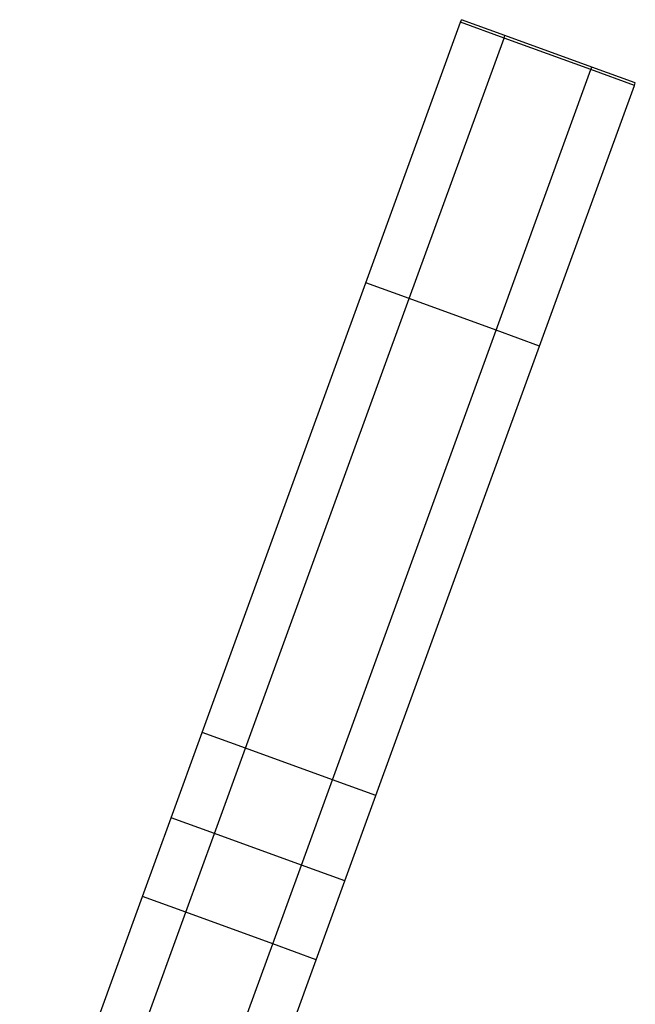
# Model space of a CAD drawing. Extents: x -67 to 548, y -9 to 541.
# Drawn here: x 288 to 290, y 280 to 283 of the extents above; entities that cross this region are included whole.
import ezdxf

# ---------------------------------------------------------------- set-up
doc = ezdxf.new("R2010")
doc.units = 0
doc.header["$LTSCALE"] = 0.125
doc.header["$MEASUREMENT"] = 0
doc.layers.add('CONTOUR', color=7, linetype='CONTINUOUS')

msp = doc.modelspace()

# ---------------------------------------------------------------- linework, layer by layer
at = {"layer": 'CONTOUR'}
for p, q in [((289.3183, 282.4137), (289.5748, 283.1185)), ((289.5748, 283.1185), (289.5772, 283.1252)), ((289.6922, 283.0757), (289.5748, 283.1185)), ((289.5748, 283.1185), (289.5748, 283.1185)), ((289.6922, 283.0757), (289.5748, 283.1185)), ((289.6947, 283.0825), (289.5772, 283.1252)), ((289.6922, 283.0757), (289.6947, 283.0825)), ((289.9296, 282.997), (289.6947, 283.0825)), ((289.4357, 282.371), (289.6922, 283.0757)), ((289.9272, 282.9902), (289.6922, 283.0757)), ((289.6922, 283.0757), (289.6922, 283.0757)), ((289.9272, 282.9902), (289.6922, 283.0757)), ((289.6707, 282.2855), (289.9272, 282.9902)), ((289.9272, 282.9902), (289.9296, 282.997)), ((290.0446, 282.9475), (289.9272, 282.9902)), ((289.9272, 282.9902), (289.9272, 282.9902)), ((290.0446, 282.9475), (289.9272, 282.9902)), ((290.0471, 282.9542), (289.9296, 282.997)), ((290.0446, 282.9475), (290.0471, 282.9542)), ((289.7881, 282.2427), (290.0446, 282.9475)), ((290.0446, 282.9475), (290.0446, 282.9475)), ((288.8759, 281.1983), (289.3183, 282.4137)), ((289.4357, 282.371), (289.3183, 282.4137)), ((288.9934, 281.1556), (289.4357, 282.371)), ((288.9934, 281.1556), (289.4357, 282.371)), ((289.6707, 282.2855), (289.4357, 282.371)), ((289.2283, 281.0701), (289.6707, 282.2855)), ((289.2283, 281.0701), (289.6707, 282.2855)), ((289.7881, 282.2427), (289.6707, 282.2855)), ((289.3458, 281.0273), (289.7881, 282.2427)), ((288.7919, 280.9677), (288.8759, 281.1983)), ((288.9934, 281.1556), (288.8759, 281.1983)), ((288.9094, 280.9249), (288.9934, 281.1556)), ((289.2283, 281.0701), (288.9934, 281.1556)), ((289.1443, 280.8394), (289.2283, 281.0701)), ((289.3458, 281.0273), (289.2283, 281.0701)), ((289.2618, 280.7966), (289.3458, 281.0273)), ((288.7145, 280.7547), (288.7919, 280.9677)), ((288.9094, 280.9249), (288.7919, 280.9677)), ((288.8319, 280.712), (288.9094, 280.9249)), ((289.1443, 280.8394), (288.9094, 280.9249)), ((289.0668, 280.6265), (289.1443, 280.8394)), ((289.2618, 280.7966), (289.1443, 280.8394)), ((289.1843, 280.5837), (289.2618, 280.7966)), ((288.3827, 279.8433), (288.7145, 280.7547)), ((288.8319, 280.712), (288.7145, 280.7547)), ((288.5002, 279.8005), (288.8319, 280.712)), ((289.0668, 280.6265), (288.8319, 280.712)), ((288.7351, 279.715), (289.0668, 280.6265)), ((289.1843, 280.5837), (289.0668, 280.6265)), ((288.8525, 279.6722), (289.1843, 280.5837))]:
    msp.add_line(p, q, dxfattribs=at)

doc.saveas('drawing.dxf')
